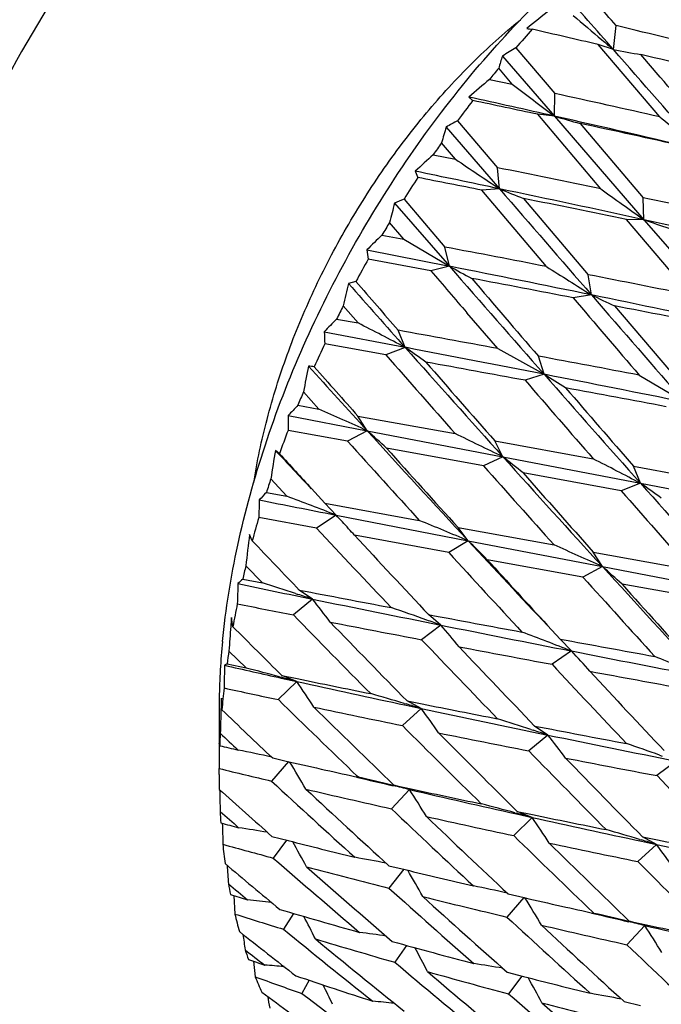
# Model space of a CAD drawing. Units: inches. Extents: x 0.4 to 16.6, y 0.6 to 10.4.
# Drawn here: x 15 to 15.2, y 8.3 to 8.6 of the extents above; entities that cross this region are included whole.
import ezdxf

# ---------------------------------------------------------------- set-up
doc = ezdxf.new("R2010")
doc.units = ezdxf.units.IN
doc.header["$LTSCALE"] = 0.935
doc.header["$MEASUREMENT"] = 0
doc.layers.get('0').update_dxf_attribs({"linetype": 'CONTINUOUS'})

msp = doc.modelspace()

# ---------------------------------------------------------------- linework, layer by layer
at = {"color": 7, "linetype": 'CONTINUOUS'}
for p, q in [((15.1694539563, 8.5779343059), (15.1701191016, 8.5838037526)), ((15.1454741113, 8.5783478956), (15.1550199296, 8.5671066571)), ((15.1694545944, 8.5779341762), (15.1656727645, 8.5791589909)), ((15.1808523172, 8.5613657943), (15.1656735068, 8.5791591722)), ((15.1421306458, 8.5763213594), (15.1549544407, 8.5615303546)), ((15.1445707212, 8.569379997), (15.1412245761, 8.5733254365)), ((15.1389851827, 8.5705856248), (15.1445707212, 8.569379997)), ((15.1549544867, 8.5615307884), (15.1550189968, 8.5671064697)), ((15.1549551617, 8.5615307604), (15.15083322, 8.5619850159)), ((15.166360604, 8.5436357404), (15.1508339745, 8.5619853019)), ((15.1549550108, 8.5615307514), (15.1769850207, 8.5360636619)), ((15.1283048751, 8.5588543709), (15.1414411842, 8.5436611449)), ((15.1311211021, 8.5604172598), (15.1409049783, 8.5488558299)), ((15.1612539678, 8.5597481379), (15.1767485748, 8.5414593251)), ((15.130616758, 8.5509281651), (15.1271839168, 8.5549803825)), ((15.1251192296, 8.5520287523), (15.130616758, 8.5509281651)), ((15.120702058, 8.5479855121), (15.12134063, 8.5464353175)), ((15.1414411793, 8.5436615446), (15.1409040367, 8.5488555286)), ((15.1414415075, 8.5436615832), (15.1370448343, 8.5433381502)), ((15.1529994609, 8.5245349515), (15.1370455902, 8.5433385357)), ((15.1156176019, 8.5401185594), (15.1291272019, 8.5246080242)), ((15.1179280325, 8.5411551323), (15.1279977612, 8.5293391664)), ((15.1473000047, 8.5412963061), (15.1632107769, 8.5225382433)), ((15.1769850206, 8.5360636608), (15.1767482797, 8.5414586812)), ((15.1179011653, 8.5312538013), (15.1143652889, 8.5353895797)), ((15.1769850202, 8.5360636622), (15.1727177416, 8.5361291847)), ((15.1885059488, 8.5175065814), (15.1727179497, 8.5361294832)), ((15.1769850214, 8.5360636611), (15.1993546161, 8.5102274757)), ((15.1125078691, 8.5322726798), (15.1179011653, 8.5312538013)), ((15.1179006511, 8.5312527466), (15.1291272511, 8.5246079672)), ((15.1087780516, 8.5286412424), (15.129128387, 8.5246099966)), ((15.1291271472, 8.524608383), (15.1279968228, 8.5293387576)), ((15.124525805, 8.5235129442), (15.1091293914, 8.5263903037)), ((15.1291274761, 8.5246084537), (15.1245250584, 8.5235124658)), ((15.1640458025, 8.5175661916), (15.163210543, 8.5225376056)), ((15.1061029651, 8.5208652883), (15.1042689878, 8.5204094964)), ((15.16404583, 8.5175660362), (15.1595376776, 8.5168549704)), ((15.1066244753, 8.510667182), (15.1029708497, 8.5148619867)), ((15.1409796011, 8.5043646585), (15.1334274084, 8.5131367062)), ((15.1697268027, 8.5148776347), (15.1859098917, 8.4959043386)), ((15.1013499901, 8.5116289724), (15.1066244753, 8.510667182)), ((15.0983004435, 8.5085045168), (15.1182077278, 8.5046735177)), ((15.1182065898, 8.5046717834), (15.1165009094, 8.5088639478)), ((15.1134720633, 8.5028211886), (15.0984249148, 8.5055504237)), ((15.118206916, 8.504671884), (15.1134713366, 8.5028206257)), ((15.1409800293, 8.5043656324), (15.1524055702, 8.4980326854)), ((15.1524055244, 8.4980328249), (15.1509849095, 8.5025024005)), ((15.1524055702, 8.4980326852), (15.1477276402, 8.4965562453)), ((15.1757904043, 8.4978323168), (15.1870405161, 8.4911744598)), ((15.0969645284, 8.4894929705), (15.0931802965, 8.4937213358)), ((15.0918215589, 8.4904231938), (15.0969645284, 8.4894929705)), ((15.0894345206, 8.4878930156), (15.1088527485, 8.4841679859)), ((15.108851731, 8.4841661578), (15.1065975941, 8.4877539992)), ((15.1065984908, 8.4877545969), (15.1304905849, 8.4834429589)), ((15.1040586893, 8.4815895906), (15.0893960162, 8.4842443347)), ((15.1088520511, 8.4841662857), (15.1040579928, 8.4815889526)), ((15.1088525944, 8.4841673126), (15.1422481253, 8.4777723951)), ((15.1422477512, 8.4777717837), (15.1402641849, 8.481669033)), ((15.1402642893, 8.4816696267), (15.1645136661, 8.4772455982)), ((15.0872782752, 8.4784935443), (15.0862793093, 8.4793248866)), ((15.1374739978, 8.475553421), (15.113647775, 8.4798611114)), ((15.1422478145, 8.4777716619), (15.1374738807, 8.4755531322)), ((15.1422481469, 8.4777723908), (15.1761194482, 8.4712369995)), ((15.1744139633, 8.4754296282), (15.198927248, 8.4709093258)), ((15.1761199669, 8.4712378003), (15.1744143204, 8.4754300395)), ((15.0890736675, 8.4680650967), (15.085148032, 8.4723010277)), ((15.1713841938, 8.4693863609), (15.1472179268, 8.473785642)), ((15.095145493, 8.4699210611), (15.0984439169, 8.4663425044)), ((15.1761198981, 8.4712379632), (15.1713846214, 8.4693868398)), ((15.1761194179, 8.4712370054), (15.2103359947, 8.4645885328)), ((15.0840728446, 8.4689897717), (15.0890736675, 8.4680650967)), ((15.1012101023, 8.4634148923), (15.0984430579, 8.4663418283)), ((15.0984439169, 8.4663425044), (15.1216978305, 8.4620998004)), ((15.0964341375, 8.4601529849), (15.0821850868, 8.4628080465)), ((15.1012104131, 8.4634150445), (15.096433481, 8.4601522827)), ((15.1008378319, 8.4634896679), (15.1012109826, 8.4634167858)), ((15.1012109467, 8.4634160914), (15.1337330073, 8.4571032363)), ((15.1337326771, 8.4571025967), (15.1312174413, 8.4603660578)), ((15.1312174795, 8.4603666143), (15.1548537191, 8.4560713867)), ((15.0805755293, 8.457079872), (15.0799220364, 8.4585973605)), ((15.1289381914, 8.4541771378), (15.1057569142, 8.4584332376)), ((15.133732757, 8.4571024948), (15.1289381069, 8.4541768627)), ((15.1337330057, 8.4571032368), (15.1667645911, 8.4507314396)), ((15.1619708198, 8.4481547628), (15.1384251724, 8.4524424835)), ((15.1645106213, 8.4543197692), (15.1884382319, 8.4499876262)), ((15.1667650537, 8.4507322821), (15.1645109431, 8.4543201969)), ((15.0830763364, 8.4467214911), (15.07900073, 8.4509388736)), ((15.166764964, 8.4507324223), (15.161971209, 8.4481552666)), ((15.1667645616, 8.4507314453), (15.2001781646, 8.4443275351)), ((15.078226049, 8.4476667241), (15.0830763364, 8.4467214911)), ((15.1954039844, 8.4421082842), (15.1715868907, 8.4464107041)), ((15.0954029138, 8.4427457635), (15.0907180443, 8.438848685)), ((15.0912411357, 8.4441065589), (15.0918234982, 8.4439170525)), ((15.095402217, 8.4427452467), (15.0921659029, 8.4449651179)), ((15.1269945899, 8.4363512293), (15.1239873514, 8.4389294355)), ((15.1269948177, 8.4363512531), (15.1222549333, 8.4327645536)), ((15.1532544676, 8.4362689655), (15.1563560474, 8.4329076767)), ((15.159123356, 8.4299811066), (15.1563563302, 8.4329081132)), ((15.0790671164, 8.425798755), (15.0748353369, 8.4299717674)), ((15.1591230511, 8.4299810832), (15.1543466139, 8.4267186771)), ((15.1590038061, 8.4300036305), (15.1591229572, 8.4299802354)), ((15.0743733796, 8.426790328), (15.0737651975, 8.4264669416)), ((15.0743733796, 8.426790328), (15.0790671164, 8.425798755)), ((15.0873165155, 8.4236253187), (15.0877430681, 8.4235103708)), ((15.0877222404, 8.423327346), (15.0915202331, 8.4224851289)), ((15.0915196687, 8.4224831936), (15.0878651234, 8.4239609913)), ((15.0878658758, 8.4239617862), (15.0916637006, 8.4231791841)), ((15.0915203354, 8.422483777), (15.0870018185, 8.41801413)), ((15.0731161001, 8.4154801327), (15.0729823322, 8.4184011383)), ((15.1179471778, 8.4170982132), (15.1184635397, 8.4169449751)), ((15.1184537943, 8.4166320066), (15.12213998, 8.415845609)), ((15.1186878459, 8.4176976894), (15.122363014, 8.4169664968)), ((15.1221398631, 8.4158448831), (15.1186879379, 8.4176972345)), ((15.0724377729, 8.4157150461), (15.0724378342, 8.4072047378)), ((15.0728851886, 8.4155551429), (15.0728831131, 8.4154872555)), ((15.1221399911, 8.4158450067), (15.1175297573, 8.4116538896)), ((15.1533152635, 8.4093116186), (15.1500790846, 8.4115314699)), ((15.1533150693, 8.4093114558), (15.1486310807, 8.4054151391)), ((15.149144017, 8.4106757157), (15.1497367205, 8.4104829778)), ((15.0724578174, 8.4066892117), (15.0724436875, 8.4010769473)), ((15.0724596283, 8.407204738), (15.0724579542, 8.4066901995)), ((15.0725755953, 8.4066898167), (15.0724596283, 8.407204738)), ((15.1807931373, 8.4043772714), (15.1814411071, 8.4041474827)), ((15.0894794605, 8.402780687), (15.0853434108, 8.3979771911)), ((15.0856092307, 8.4036615296), (15.089580871, 8.4027576066)), ((15.18492481, 8.4029061933), (15.1801844135, 8.3993191044)), ((15.0724378888, 8.3996423747), (15.0724436875, 8.4010769473)), ((15.1067373875, 8.3989088776), (15.1064267837, 8.3992066471)), ((15.1150207714, 8.3969444374), (15.1153674905, 8.3968602212)), ((15.1154026219, 8.3970046913), (15.1192995063, 8.3961589081)), ((15.1192448529, 8.3959070978), (15.1154027758, 8.3970042993)), ((15.119244975, 8.3959072368), (15.1148370979, 8.3911777985)), ((15.1452193419, 8.3901941899), (15.1456561336, 8.3900765392)), ((15.1456309906, 8.3898954298), (15.1494324924, 8.3890486426)), ((15.1457780063, 8.3905269585), (15.149575677, 8.3897401756)), ((15.1494326046, 8.3890495888), (15.1457782025, 8.3905273894)), ((15.073208217, 8.3875890883), (15.0732249915, 8.3868828133)), ((15.0732249915, 8.3868828133), (15.0733311383, 8.382441448)), ((15.1494324173, 8.3890494022), (15.1449147467, 8.3845806221)), ((15.0854323667, 8.3843852375), (15.0894637034, 8.3833520962)), ((15.089020062, 8.3834657915), (15.0857689752, 8.3790538627)), ((15.1800699732, 8.3823999385), (15.1754592412, 8.3782083661)), ((15.1758857307, 8.3836490373), (15.1763927312, 8.3834986486)), ((15.1763833405, 8.3831846048), (15.180069953, 8.382400743)), ((15.1800697537, 8.3823995232), (15.176617305, 8.3842521454)), ((15.1766178325, 8.3842525527), (15.1802926752, 8.3835255969)), ((15.1141834616, 8.3771772921), (15.118198732, 8.376205358)), ((15.1178980853, 8.3762781324), (15.1142194198, 8.3716592005)), ((15.1435213612, 8.3702267019), (15.1474917083, 8.3693187811)), ((15.0760363992, 8.3698208106), (15.076289911, 8.3652812418)), ((15.147388205, 8.3693424498), (15.1432562206, 8.3645436989)), ((15.0907276734, 8.3654456011), (15.0882718004, 8.3615425771)), ((15.1646850345, 8.3654535449), (15.1643769264, 8.3657490014)), ((15.1729593486, 8.3634954292), (15.173296741, 8.3634135425)), ((15.1771747674, 8.3624617456), (15.173332109, 8.3635591047)), ((15.1733326085, 8.3635595545), (15.177230226, 8.3627179681)), ((15.1771747297, 8.3624619173), (15.1727665937, 8.3577322066)), ((15.1185267331, 8.3575740947), (15.1156864643, 8.3534059156)), ((15.0809200298, 8.3536715336), (15.081273344, 8.3498669555)), ((15.1433444972, 8.3509504098), (15.1473735118, 8.3499137208)), ((15.094559191, 8.3490021442), (15.0928124152, 8.3457194977)), ((15.1469295578, 8.3500279527), (15.1436816585, 8.3456203638)), ((15.1721134483, 8.3437321553), (15.1761304606, 8.3427641261))]:
    msp.add_line(p, q, dxfattribs=at)
for centre, radius, start, end in [((10.0218624086, 4.1566023059), 6.7900419461, 40.6936115619, 40.8145890674), ((10.8095285042, 4.758757093), 5.7961245818, 41.2174834351, 41.4058119988), ((15.5914500586, 8.0276460035), 0.7106803646, 128.0025048394, 128.5952161604), ((16.0370193388, 9.6137815048), 1.3511657778, 229.5019410889, 229.8963014538), ((15.151492449, 8.6014238986), 0.0186377489, 259.5671044387, 263.8394856869), ((14.413805065, 5.419286961), 3.2536409239, 76.0850295391, 76.5585327381), ((15.3643518247, 8.3889242274), 0.2894629156, 137.9250959645, 139.1260556796), ((14.3316755875, 5.0025694294), 3.6725395461, 76.8741771781, 77.1332581692), ((15.3011693509, 8.3177014402), 0.3036076125, 120.8516723349, 121.5894760278), ((16.0002745602, 9.5697660312), 1.2938292597, 229.8853084112, 230.0483548033), ((15.3889995488, 8.5000189084), 0.2583917262, 162.8245995723, 163.5186590854), ((15.2079910041, 8.768173656), 0.1941036684, 258.5486256109, 260.5815054398), ((6.5294745943, 1.0130436167), 11.4837633901, 41.0407591528, 41.2043545905), ((7.9736961518, 2.3993761186), 9.4887092105, 40.4775157087, 40.6183178504), ((14.3920841215, 5.2572147091), 3.4108314883, 76.2578200844, 76.7089544006), ((15.3725886645, 8.3819342051), 0.3002664564, 140.4014391355, 141.0766596803), ((15.5545191094, 8.0785298147), 0.644039878, 130.1806022659, 130.7771670529), ((16.3913170394, 10.2081506116), 2.0591140844, 232.7367968449, 233.0989975365), ((15.1426072693, 8.5751621831), 0.0124830348, 225.6716294488, 231.6737112991), ((14.0506136361, 3.6605892749), 5.0238244616, 77.3014789719, 77.5477002713), ((14.3571721142, 4.9160093221), 3.7372547259, 77.2676407854, 77.6733393997), ((15.3802117081, 8.3759377347), 0.3099658452, 142.3282363106, 143.4759029024), ((14.2338701463, 4.2745688506), 4.3843770926, 77.9278380132, 78.1411442302), ((15.2228520486, 8.7895282896), 0.23789287, 253.4166262085, 254.9934955456), ((14.2860141775, 4.702083385), 3.9560585401, 76.775661693, 77.311625367), ((16.1350414732, 9.7436649699), 1.519310547, 231.0943053215, 231.5852728072), ((15.460339031, 8.4606738787), 0.3462456451, 163.5273523908, 164.1947282031), ((15.2072028701, 8.4200008775), 0.1597034622, 118.450150805, 119.6056441712), ((14.3220313838, 4.6805758037), 3.96891327, 77.4112830904, 77.7927214647), ((15.3856825384, 8.3719607374), 0.3167297395, 144.701119272, 145.3527337543), ((15.5047126656, 8.1328948747), 0.5654771295, 132.1659258077, 132.7726759509), ((17.4475413715, 11.9910493886), 4.1475997811, 236.0397006221, 236.2198039774), ((13.7464857447, 1.9024165989), 6.7861666851, 78.1377832793, 78.3166577547), ((14.2479345016, 4.1296325162), 4.5085397823, 78.2461167151, 78.5763461898), ((15.3895973191, 8.36931744), 0.3214535639, 146.5650042746, 147.685612275), ((14.0392522559, 3.0173816461), 5.633946197, 78.7638427059, 78.9266335644), ((26.2200973246, 18.1172210485), 14.6420507788, 220.8317561627, 220.9668528149), ((15.2869162998, 8.8957054121), 0.3809171809, 247.5482020329, 248.498557348), ((14.1480877954, 3.8099127983), 4.836852126, 77.7181707139, 78.1487182973), ((16.5330663917, 10.4496573613), 2.3453779078, 234.3577227624, 234.6764435378), ((15.5386330382, 8.4255614418), 0.4382526018, 164.8471242615, 165.4867051299), ((15.1482423277, 8.4704905015), 0.0768924348, 113.2187629995, 115.1056908483), ((14.1869002975, 3.7515499754), 4.885083163, 78.3576678532, 78.6618851056), ((14.2890984131, 4.3297323348), 4.3042498825, 77.7486953428, 78.0986964671), ((15.3915131936, 8.3681200061), 0.3237129459, 148.8873801577, 149.5295892942), ((15.2788355748, 8.8241277059), 0.3055395705, 250.5279778368, 251.7373859506), ((14.1857876523, 3.9879764721), 4.6548443628, 77.2529349615, 77.7053600204), ((15.4440677782, 8.1880063918), 0.4779657418, 133.922894491, 134.5469351927), ((15.1645848667, 8.5362004275), 0.0563165008, 187.7140331875, 190.031888714), ((14.0251192594, 2.7223716145), 5.9107709428, 78.9994871375, 79.2462738561), ((15.3912323125, 8.3682719721), 0.3233936686, 150.7294245837, 151.8455460418), ((19.856240305, 12.573766409), 6.2284568908, 220.5628675789, 220.6886304811), ((20.8433447564, 13.5062376939), 7.5808249047, 221.0817744261, 221.3487899527), ((16.0629959994, 10.2251176137), 1.9400623831, 241.2257420042, 241.4094582405), ((13.8625989966, 2.1549564801), 6.4943493891, 78.4398325113, 78.7540972202), ((17.952024861, 12.9481609268), 5.234787308, 237.6766375839, 237.8195930277), ((14.1064246012, 3.1437647838), 5.4816056909, 78.6149088232, 78.8844836874), ((15.6172592676, 8.3974422119), 0.5275224927, 166.5201492097, 167.1389604554), ((21.0580408881, 13.7791319257), 7.9436492464, 221.4528402967, 221.6044707318), ((19.9933783922, 12.7452432615), 6.45994043, 220.8389080761, 220.9797491251), ((13.90102689, 1.9962698954), 6.6409248976, 79.0759043629, 79.2950875919), ((21.3608651594, 13.8460805619), 8.1924618728, 220.5356974722, 220.7118664087), ((22.9014302433, 15.1147491326), 10.1719762646, 220.4387214798, 220.5796541264), ((15.4695633967, 9.1557295431), 0.7075264277, 244.4174657978, 244.9264266307), ((24.2648115923, 16.4237483743), 12.0553580047, 220.9820917681, 221.1484556893), ((13.9438155718, 2.5593515875), 6.0818821461, 78.086242834, 78.4259800029), ((15.3887227975, 8.3695784996), 0.3205642951, 153.050069642, 153.6964772668), ((13.9620495351, 2.3222902283), 6.3092490178, 78.7311592116, 78.96469712), ((15.3758360499, 8.2406806371), 0.385688472, 135.3716190965, 136.0202279452), ((13.283599786, 4.974147345), 3.9787413704, 62.5417375843, 62.7295495018), ((15.2196745297, 8.5121404736), 0.1214285711, 181.7159305682, 183.1110276827), ((13.4655315911, -0.5408255258), 9.1990538374, 79.5059949274, 79.6610080521), ((15.3839095971, 8.3718759206), 0.3152306721, 154.9092657106, 156.0445740708), ((19.1072600243, 12.0454795677), 5.333841161, 221.5932584861, 221.9808000628), ((14.7782075403, 8.022231294), 0.5902106053, 54.2176373911, 54.8257512166), ((13.098040313, -1.9921562302), 10.6894572622, 78.9196070934, 79.1063338169), ((18.9981374168, 11.8972844163), 5.1587794596, 221.1473177838, 221.4337583818), ((13.0990372006, -2.6048948507), 11.2889041172, 79.5441243372, 79.6701334493), ((19.3185127502, 12.1572425528), 5.564853685, 221.0728183985, 221.3378394407), ((13.6863037148, 0.6558053666), 7.9822274827, 79.2455479367, 79.4267272887), ((15.6914116441, 8.3779025614), 0.6093395882, 168.4373838349, 169.0429775212), ((19.2116459983, 12.2246269944), 5.5519337883, 222.1337388273, 222.3550008348), ((15.093362887, 8.4854239002), 0.0146533991, 80.2977815833, 85.7930503058), ((18.6899212079, 11.6834429969), 4.8013150329, 221.5339100059, 221.7273027484), ((19.9191165194, 12.6270953424), 6.3109033579, 220.8823792263, 221.1146771632), ((14.4419002599, 7.3595662573), 1.3419849486, 57.7649464878, 58.0321327257), ((20.3863240799, 13.1063542697), 6.9735594062, 221.3630324535, 221.6570203046), ((13.3525834363, -0.6797596953), 9.3526064335, 78.6884460859, 78.9047425036), ((15.3768864641, 8.3749137769), 0.3075783243, 157.277539437, 157.9420159024), ((13.3165238149, -1.4099332933), 10.0743169206, 79.3263352032, 79.4694309522), ((20.5326515695, 13.1360218918), 7.1015371922, 220.8109129023, 221.0167289238), ((15.3048522371, 8.287060824), 0.2945137065, 136.3301224669, 137.0068611231), ((14.2777673669, 6.6451614645), 2.0180779598, 65.6807935986, 66.0506280017), ((15.3260693605, 8.4835726849), 0.2366742973, 178.9540752473, 179.8374020805), ((15.3672559043, 8.3786565036), 0.297245534, 159.1930155306, 160.3743069853), ((18.2409557154, 11.3386156591), 4.2376824605, 222.3445454241, 222.8415975513), ((14.9229685605, 8.2722267468), 0.28190624, 47.4374666151, 48.7472644979), ((18.1685574514, 11.2373725066), 4.121345914, 221.9637972658, 222.3292410399), ((13.593446579, 5.2825708579), 3.550787722, 64.1392627204, 64.3498983536), ((15.7573600735, 8.3676361938), 0.6803115141, 170.5508118983, 171.1499869963), ((18.28480985, 11.4660930843), 4.376229297, 223.0391652699, 223.2083642588), ((18.3514690839, 11.3803308355), 4.3469772772, 221.8542715592, 222.2001793956), ((18.1274445196, 11.2606792054), 4.1210639216, 222.4629604776, 222.6247278581), ((14.9176518483, 8.1926614), 0.362947943, 50.7649034798, 51.7706833284), ((18.9263757702, 11.8842996029), 5.0915672437, 221.9940108952, 222.4047433469), ((12.6309826013, 3.5685618459), 5.5239439688, 62.564718184, 62.7002724086), ((18.6818385202, 11.6199512167), 4.7381174918, 221.577969288, 221.8936757998), ((15.3565848143, 8.3823334591), 0.2859581966, 161.6622513988, 162.3598121508), ((18.9836447178, 11.8644981127), 5.1200685134, 221.4709070827, 221.7622795822), ((20.0019367558, 12.6988813693), 6.420503569, 221.2044712391, 221.4349685936), ((14.8414716464, 7.9961047386), 0.5811549127, 54.221386713, 54.8420021373), ((20.5246575268, 13.2283664627), 7.1580113388, 221.6507263045, 221.9396641575), ((15.5144684814, 8.4514741707), 0.4324319484, 177.9249799843, 178.498127572), ((15.2391688726, 8.3209310519), 0.2144205271, 136.3298015713, 137.0123578343), ((16.4935466361, 15.5933597464), 7.2646187202, 258.7984882309, 258.9473350018), ((14.6091631007, 7.1971792953), 1.3584779805, 68.7643376594, 69.3125062679), ((15.343084956, 8.3864076757), 0.2718561355, 163.6781712772, 164.9322075702), ((14.9429687813, 8.3143570008), 0.2173909449, 42.0855861983, 43.2881699574), ((14.384059453, 6.6690132066), 1.9388845675, 67.2536725493, 67.6387615188), ((17.6606977427, 10.8513681199), 3.5061884802, 223.0000076291, 223.4368519412), ((14.9562678976, 8.3263851522), 0.1994593322, 41.4551746531, 42.0818440702), ((15.8123112473, 8.3666071889), 0.7381437176, 172.8409768551, 173.4397283924), ((17.7809185272, 10.9407284584), 3.649421765, 222.858385662, 223.2775274058), ((17.5288422261, 10.7880795364), 3.3804687921, 223.594437379, 223.8786087372), ((14.9702699279, 8.2878230505), 0.235320264, 44.3912022289, 46.0014760161), ((18.145250135, 11.2510292016), 4.1079512365, 222.8535330164, 223.2516951078), ((14.1793554841, 6.2638178317), 2.3994943025, 65.7004422177, 66.0121273677), ((17.996936595, 11.0825418373), 3.8902076855, 222.5035655343, 222.8950294606), ((18.1703337926, 11.2174581807), 4.1033866119, 222.36393885, 222.6703291665), ((15.3293394923, 8.3899434255), 0.2576624548, 166.3066030766, 167.0543421311), ((14.9835270362, 8.2414263112), 0.27818193, 47.4657175196, 48.7993362464), ((19.0147363104, 11.9642279703), 5.2107134299, 222.398496754, 222.8029505235), ((15.2130116288, 8.3071342862), 0.194721644, 133.8042086541, 134.2776668794), ((18.7429907147, 11.6744913049), 4.8200571542, 222.0174178631, 222.3303511387), ((15.8497472342, 8.418628306), 0.7731821082, 177.9305817859, 178.2989689688), ((15.9600740643, 12.6593697363), 4.3043654538, 258.1622082078, 258.4114378383), ((14.7594140827, 7.421746529), 1.0748624209, 72.0181420381, 72.4751352839), ((19.0406910589, 11.9149728594), 5.1962381094, 221.8754898309, 222.1647526204), ((14.6730705663, 7.1591003445), 1.3513356323, 71.7882777031, 71.9479544627), ((16.527329094, 15.92790096), 7.6193181301, 259.1430036872, 259.3157944894), ((14.9500439525, 8.3262401673), 0.1862866281, 36.5163038872, 38.7122023149), ((16.492959439, 15.2660090335), 6.9649175112, 258.424643203, 258.6898002071), ((15.3130793078, 8.3934133026), 0.2410350552, 168.4729128858, 169.8320082396), ((16.0247098413, 13.2004947616), 4.8523814477, 258.7361386383, 258.9023924738), ((14.678403631, 7.1835985607), 1.3306481935, 70.4575735786, 70.8578647439), ((15.8432988793, 8.3750901346), 0.7704203322, 175.3026194255, 175.4648117766), ((14.9061921159, 8.4092929742), 0.1717216589, 8.9352266436, 9.6850640427), ((17.3139753356, 10.6035260467), 3.103013873, 224.235131538, 224.7360078446), ((16.962037569, 18.227270577), 9.9594197131, 259.3648721859, 259.4993293359), ((15.8592645916, 8.3738258553), 0.7864360235, 175.4649654585, 175.9060079482), ((17.2129510034, 10.5669973674), 3.0180437873, 224.9182722242, 225.2409676855), ((17.4002522773, 10.663641559), 3.2015309026, 224.0642643074, 224.5492298167), ((16.3241389233, 14.7449866838), 6.4256260384, 259.0153319821, 259.2195915812), ((14.6700991774, 7.1609750229), 1.3547463852, 70.2902550254, 70.4466457454), ((14.9792550638, 8.307996942), 0.1957084519, 38.9450334348, 40.9836742229), ((16.7979299587, 16.7776046071), 8.5069689666, 258.6723379565, 258.8921221914), ((14.601923424, 6.9948863333), 1.5394703577, 68.7804574712, 69.2651668483), ((16.9148500885, 17.9736168533), 9.7014139631, 259.5567455962, 259.6965766403), ((15.2447620529, 8.4154247069), 0.1723273496, 174.3801748179, 179.008043031), ((17.5569346634, 10.7543635472), 3.3641471183, 223.6380443361, 224.0978800543), ((16.5370605327, 15.8530937561), 7.5540024672, 259.2763239001, 259.4528896912), ((17.6793780511, 10.8462689367), 3.5107411102, 223.4689542767, 223.9086889908), ((15.2974204235, 8.3960272908), 0.2251584959, 171.3291354466, 172.1472090985), ((16.8594816948, 17.0952153039), 8.8304880176, 258.8980440324, 259.1131249075), ((15.0089076862, 8.2879636534), 0.2067213208, 41.5153654985, 43.3931066985), ((14.5158475833, 6.8121170377), 1.747508915, 67.2487852408, 67.6753760859), ((16.5069409719, 8.3918829234), 1.4335929878, 178.617661677, 178.8404540482), ((15.7311123279, 11.3160000705), 2.9633606422, 257.183760017, 257.4603598217), ((14.8634472146, 7.5903906298), 0.8627847419, 74.9612089178, 75.5277154131), ((18.0422196096, 11.1243905673), 3.9518665045, 223.049697943, 223.4378455504), ((14.8168904205, 7.4202602474), 1.0391688827, 74.6759385542, 74.8917495498), ((18.2206843573, 11.2635348188), 4.1716369718, 222.8780981327, 223.244632045), ((16.7023392474, 16.7471613131), 8.4632191068, 259.5251712709, 259.6846639384), ((15.282830042, 8.3978426919), 0.2104546963, 173.7117628943, 174.4548969686), ((15.7492520005, 11.5238972861), 3.1757014688, 257.7168119125, 257.9633995011), ((15.9749350167, 12.4231421144), 4.097033479, 257.5479191859, 257.9333662233), ((14.9421682851, 8.3178683179), 0.1823468529, 32.6209350592, 35.0097158135), ((15.943328175, 12.5565569296), 4.2202082318, 258.3573455766, 258.6076698558), ((15.2339865037, 8.4156882742), 0.1615488708, 179.0353454826, 179.3364476186), ((15.8719715073, 8.389704235), 0.7995043553, 177.9430197121, 178.1470943679), ((14.8290585658, 7.4426276418), 1.016390439, 73.4871750077, 73.9699068972), ((15.2316554282, 8.415712941), 0.159217666, 179.3356088482, 180.000028242), ((15.2782722126, 8.3982850257), 0.2058754532, 174.4548535609, 175.2089668383), ((17.0638224525, 10.4401588795), 2.827876203, 225.6493570078, 226.1971798914), ((17.1254337716, 10.478098897), 2.8932988639, 225.4515746981, 225.9951305364), ((15.8893900431, 12.1915954345), 3.8579430519, 258.1285979458, 258.4589232686), ((14.8240999381, 7.4265363372), 1.0332275644, 73.234502816, 73.4472983928), ((16.1248314823, 13.4560501358), 5.1378324306, 258.7485147984, 258.9599935539), ((15.8951387764, 8.3889750359), 0.8226830909, 178.1532314751, 178.5543407859), ((16.977487861, 10.4160284216), 2.7620328129, 226.4108855538, 226.767634357), ((14.9745291333, 8.3052545016), 0.1844428376, 34.5434549996, 36.8406561027), ((16.1043124175, 13.0236765063), 4.7113446349, 257.9673144842, 258.3546826089), ((17.2472277091, 10.5384503271), 3.0097965679, 224.9609404423, 225.4819255111), ((14.8040433388, 7.3493174993), 1.1160536465, 71.9880627804, 72.4290081676), ((16.1188519717, 13.4265915946), 5.1077738611, 259.0666831268, 259.3248714527), ((15.2631167291, 8.3993179969), 0.1906836841, 176.8697790271, 177.7843964472), ((17.0158438989, 10.4849118247), 2.8429066273, 226.8822544207, 227.0033892607), ((17.3359859115, 10.6013379671), 3.1120244189, 224.7652312069, 225.2682247621), ((15.9862872407, 12.661350846), 4.3375870679, 258.5666186418, 258.8653270114), ((14.8185438887, 7.3926240944), 1.0703856307, 71.7744974801, 71.9760510679), ((16.1410795746, 13.2039360157), 4.8953152273, 258.359077811, 258.7365615618), ((15.009980865, 8.2940163338), 0.1839504077, 36.5794844057, 38.8124938938), ((15.5890493799, 10.5992981382), 2.2526154625, 256.7454678241, 256.8639091354), ((14.7625986055, 7.2231272436), 1.2530914949, 70.5046567014, 70.8973597179), ((14.932213336, 7.697537987), 0.7227612758, 77.7635623905, 78.4352220951), ((17.590415325, 10.786632577), 3.4106466763, 224.2805255892, 224.7368875878), ((15.7624648426, 11.3620107249), 3.0347924593, 257.1896632401, 257.3663311353), ((14.9302883598, 8.3026883097), 0.1882552283, 29.7121651831, 32.0957520764), ((16.0575986217, 13.0275568041), 4.7106723143, 258.9868498958, 259.26535064), ((17.710120002, 10.8755803435), 3.5532164871, 224.0823152868, 224.5191166316), ((15.2450087558, 8.3996266773), 0.1725708678, 179.9947882296, 181.2207577872), ((15.6172939595, 10.6407729974), 2.3050163157, 256.3272596228, 256.657042969), ((15.7168861146, 11.1610693208), 2.8287473877, 257.376984295, 257.5436526731), ((17.4731668648, 10.5819672131), 3.1657094381, 223.5878159212, 224.0754065225), ((16.8641016518, 10.3202960436), 2.6190238198, 227.2213207287, 227.8286201859), ((15.7662516508, 11.1836492372), 2.8618385331, 256.6652567728, 256.8535353271), ((14.9198229236, 7.5925611947), 0.8277285792, 76.3598299613, 76.9491321993), ((14.9176846419, 7.5843096455), 0.8362517245, 76.0527691709, 76.3263354008), ((16.7940695031, 10.3114882863), 2.5754935496, 228.0523393432, 228.438678714), ((15.9089044315, 8.4109416774), 0.836472668, 181.032528381, 181.3980074872), ((15.7013595539, 11.0019730581), 2.6758661066, 256.87628849, 257.3385514039), ((16.9161178815, 10.3502215127), 2.6720537326, 227.0003185298, 227.5952897677), ((14.9638048896, 8.2926922642), 0.1865874711, 31.1647408268, 33.5848507491), ((15.8315927545, 11.4612366093), 3.1470113096, 256.9173163303, 257.410026942), ((15.8205246691, 11.6288768041), 3.3078989675, 257.7612287048, 258.0740530564), ((14.9135774922, 7.5302258417), 0.8906197316, 74.9245599532, 75.4743745439), ((15.2301490499, 8.399058238), 0.1576988585, 183.0986036398, 184.1367853576), ((16.8174860327, 10.3669375298), 2.636383271, 228.5613463476, 228.6931984523), ((17.0154228331, 10.3906332786), 2.758631469, 226.4521881889, 227.0271924872), ((14.9203283891, 7.5540057589), 0.865902386, 74.6577441954, 74.9167035049), ((15.8284197347, 11.6672323936), 3.3470581162, 258.2981334276, 258.614412612), ((15.5263515918, 10.0907812119), 1.7624414772, 255.0896033783, 255.2366539983), ((17.0829744122, 10.4349464876), 2.83276295, 226.2327182411, 226.7918595018), ((15.7609600647, 11.2648320081), 2.9453969531, 257.5001044893, 257.9271411016), ((15.8584465617, 11.5827802734), 3.2714863105, 257.4832290469, 257.9662833889), ((15.0021754731, 8.2854704585), 0.1800369379, 32.6935147546, 35.1221537056), ((14.9790220642, 7.7543857597), 0.6397214935, 80.5264811177, 81.1688714391), ((17.2700354977, 10.5614749856), 3.0422048939, 225.6895098166, 226.1995506474), ((14.8993734166, 7.4495871268), 0.9741307472, 73.5095549845, 74.0126176449), ((15.2145392552, 8.3975805771), 0.1420173422, 186.1193898895, 188.0542805538), ((15.5487306673, 10.1038695205), 1.7858665463, 254.5616690925, 254.9752534961), ((15.6111932871, 10.4216083385), 2.1039728891, 255.6422705233, 256.1016496471), ((14.917685631, 8.2844815826), 0.1989908062, 27.6713489612, 29.7026230012), ((17.3579958145, 10.6233179744), 3.1431292433, 225.4678415798, 225.9680065909), ((15.804158105, 11.4695156867), 3.1545901038, 258.1003908398, 258.5041845747), ((14.8600202997, 7.3184038943), 1.1110888133, 73.2587343642, 73.4566382874), ((16.3136607987, 13.7316113467), 5.4680057118, 258.0350430045, 258.3681203149), ((15.0326655145, 8.2723682492), 0.1839429457, 34.4456034834, 36.7398661912), ((16.3365330516, 14.2285720114), 5.958311336, 258.8104380564, 258.9922471739), ((16.6466759116, 10.2402750427), 2.4377866698, 229.8226145381, 230.23404194), ((15.9087079232, 8.4375886182), 0.8365040894, 184.1332361845, 184.449993896), ((16.7081114785, 10.2409077558), 2.469512233, 228.9324470357, 229.5821478064), ((14.9824970899, 7.6956737433), 0.694594608, 79.1283311066, 79.7732276756), ((17.2037333713, 10.4004995634), 2.864184528, 224.9153692758, 225.4616511226), ((15.6061430883, 10.3223064607), 2.0117189149, 255.2488597458, 255.8459963198), ((16.7505501502, 10.2619715405), 2.5095734091, 228.6905572422, 229.3297542599), ((15.6775083121, 10.6895170843), 2.379968703, 256.4078688311, 256.8236887454), ((14.9505648048, 8.2753636409), 0.1960953963, 28.713944447, 30.8954200453), ((15.2006402311, 8.3953628826), 0.1279405812, 190.2097573124, 191.4033285579), ((16.6590461297, 10.2853084234), 2.4835860511, 230.3633647252, 230.5043956006), ((15.4958284409, 9.7511435898), 1.4437032401, 253.0620228752, 253.2367207517), ((16.8343604702, 10.2882414797), 2.5753004385, 228.0918804629, 228.7137655423), ((14.9852555545, 7.6443216201), 0.7431271408, 77.7206322535, 78.3750823463), ((15.0178771002, 7.8094497638), 0.5627186248, 83.114479089, 83.7192695394), ((15.6485256181, 10.4891294818), 2.1838416369, 256.0632536579, 256.6224149053), ((16.8875395792, 10.3196114347), 2.6301792173, 227.8515009486, 228.4596860875), ((15.6690147455, 10.6516270268), 2.3411384936, 257.1284403654, 257.3600153557), ((14.9912500831, 8.270703692), 0.184902595, 29.7818648101, 32.2149500853), ((15.18759342, 8.3923856132), 0.1145561786, 193.6861514571, 195.9192157752), ((15.5151742247, 9.7511218914), 1.4536759428, 252.4274345502, 252.9221538585), ((15.5576689014, 9.9625752694), 1.6639918133, 253.5814439982, 254.2854634384), ((15.7057385145, 10.8142523622), 2.5078585518, 257.3543636773, 257.5408659515), ((15.7269798499, 10.7396995109), 2.4399875151, 256.6635368193, 256.8837949186), ((14.9847684655, 7.5864124802), 0.799545945, 76.3864366678, 76.9957739644), ((14.9032963727, 8.2634831224), 0.2152572901, 26.3898819108, 28.0489151208), ((17.0330156334, 10.4093888715), 2.7843464685, 227.2571972934, 227.8292616067), ((14.9623385655, 7.4955038732), 0.8931800188, 76.0822021425, 76.3383533253), ((15.9417377585, 11.9050873704), 3.6239296658, 257.8212707829, 258.1058930767), ((16.5643511629, 10.2442108668), 2.3994891409, 231.7070719666, 232.1277076427), ((15.8930175527, 8.4669683037), 0.8216624011, 187.4613368115, 187.7289506663), ((16.5807052511, 10.1889801057), 2.3594239709, 230.7621348423, 231.4469198744), ((15.0285521244, 7.7716028102), 0.5943736673, 81.7838902325, 82.417171767), ((15.6790768186, 10.6195623617), 2.3178054753, 256.8489401321, 257.3823660595), ((17.0981997132, 10.4509487287), 2.8548502565, 227.0146817191, 227.5713501598), ((15.9576709445, 11.738684631), 3.4652632962, 256.9833456249, 257.4297172835), ((15.0225763989, 8.2602080524), 0.1853552909, 31.0540225475, 33.4812849172), ((15.5571660313, 9.8908778312), 1.5996011172, 253.2482960964, 253.9787661805), ((16.6160877301, 10.2031704574), 2.3897017988, 230.5022043648, 231.1783346078), ((15.6008065601, 10.1157606476), 1.8231362459, 254.5474467702, 255.2009303439), ((15.1765440794, 8.3889917876), 0.1029952679, 198.4093531306, 199.7886049349), ((16.5295228744, 10.2312859517), 2.3705467007, 232.2679237958, 232.4165621501), ((14.9371208631, 8.2557909809), 0.2095336336, 27.0625059429, 28.886573758), ((16.9986747626, 10.2759015483), 2.6482654673, 226.411588662, 227.0092610749), ((15.4869501612, 9.5160987227), 1.2312990597, 250.6823866008, 250.8823288445), ((16.688562386, 10.2186129241), 2.43986384, 229.860015396, 230.5215804801), ((15.0375589249, 7.7292978626), 0.631387961, 80.4580081517, 81.1108810321), ((15.0481598291, 7.8383006044), 0.515633018, 85.5241474086, 86.0489961623), ((15.5896379461, 10.0033765001), 1.7166928036, 254.2519013473, 254.9431998695), ((16.7314151364, 10.2402717556), 2.4806444336, 229.6016012954, 230.2516783432), ((15.1667446927, 8.3851419888), 0.0924644766, 202.4265168058, 205.0022506973), ((15.5046451779, 9.5099030056), 1.2348794869, 249.9497189868, 250.5186407444), ((15.5312795411, 9.6478606177), 1.370317087, 251.2716677192, 252.1050865497), ((15.6156113939, 10.1724509942), 1.881728105, 255.5913662557, 256.1062392604), ((14.977405508, 8.2516447647), 0.197128462, 27.7536245048, 29.8088809669), ((16.450586132, 10.2059958476), 2.3086355486, 233.6723260838, 234.1115970632), ((16.4748977553, 10.1593028854), 2.2801844036, 232.6898978326, 233.4023115584), ((14.8861208506, 8.2397460287), 0.2378669244, 25.7475682928, 27.0307876399), ((15.0418127026, 7.6670649494), 0.6895817031, 79.1652492411, 79.8135555326), ((15.8595847256, 8.4963040764), 0.7898785383, 191.0397550638, 191.2555934279), ((15.0637660243, 7.8277597285), 0.5181641406, 84.2652318029, 84.8565862872), ((16.846586179, 10.3020469616), 2.5937407828, 228.9631803012, 229.5826530922), ((15.6129346617, 10.0914025348), 1.8077502271, 255.223057656, 255.8872480657), ((16.8975293256, 10.3307049993), 2.64510704, 228.7029312358, 229.3091517346)]:
    msp.add_arc(centre, radius, start, end, dxfattribs=at)
for points, knots in [([(15.357643195, 8.6039544069), (15.3579994233, 8.6149547306), (15.3574219951, 8.63616911), (15.3522039884, 8.6662883435), (15.3441299565, 8.6888756428), (15.3355353986, 8.7046265266), (15.3282392011, 8.7150669049), (15.3200032573, 8.7243050945), (15.3108726806, 8.7322844198), (15.3009007054, 8.7389540543), (15.2901478749, 8.7442720978), (15.278680689, 8.7482069395), (15.2665697389, 8.7507377537), (15.2538866712, 8.7518537049), (15.2359568074, 8.7514449958), (15.2123664093, 8.7471734485), (15.1836742926, 8.7366634338), (15.1545944622, 8.7209448907), (15.1257416208, 8.7003735336), (15.097724836, 8.6754012004), (15.0711502942, 8.646572616), (15.0465997174, 8.6145229296), (15.0319728658, 8.5915270943), (15.0251187238, 8.5796553063)], [0, 0, 0, 0, 0.0659194287, 0.1266610038, 0.1823990439, 0.2086332297, 0.2339433484, 0.2585176258, 0.2825786135, 0.306374999, 0.3301697282, 0.3542258375, 0.3787922725, 0.4040919705, 0.4303136206, 0.4860221074, 0.5467313929, 0.6126189571, 0.683413151, 0.7584991671, 0.8370090674, 0.91789582, 1, 1, 1, 1]), ([(15.0732629816, 8.4323002516), (15.0740363455, 8.4402681622), (15.0766767732, 8.4565546558), (15.0834157163, 8.4809031798), (15.0928860996, 8.5053323276), (15.1048466812, 8.529217643), (15.1189933127, 8.5519529411), (15.134967114, 8.5729604736), (15.1523589097, 8.5917035826), (15.1649801793, 8.6026981373), (15.171436855, 8.6076595411)], [0, 0, 0, 0, 0.1165991663, 0.2396597733, 0.3673596088, 0.4976068988, 0.6281748335, 0.7568196749, 0.8813998065, 1, 1, 1, 1]), ([(15.080963922, 8.4713757237), (15.0817763078, 8.4766194032), (15.0840263834, 8.4872545575), (15.0890021313, 8.5030661373), (15.0955595294, 8.5188153514), (15.1035580259, 8.5341633462), (15.1128265973, 8.5487823985), (15.1231674481, 8.5623601486), (15.1343578518, 8.5746049358), (15.1424351945, 8.5818940115), (15.1465671495, 8.5852317975)], [0, 0, 0, 0, 0.118706259, 0.2426865045, 0.3703300512, 0.4998565101, 0.6294019031, 0.7571013583, 0.8811721273, 1, 1, 1, 1]), ([(15.0251187238, 8.5796553063), (15.0182610727, 8.5677774402), (15.005653774, 8.543599707), (14.990168221, 8.5062938458), (14.9784883138, 8.4688463496), (14.9708735322, 8.432079813), (14.9674926303, 8.3967927228), (14.9684323333, 8.363739486), (14.9736931671, 8.3336312024), (14.981806834, 8.3110659663), (14.990433536, 8.2953381908), (14.9977537823, 8.2849171717), (15.0060138626, 8.2757008432), (15.0151684292, 8.2677458713), (15.0251639888, 8.2611029833), (15.0359397484, 8.2558139354), (15.0474289886, 8.2519101473), (15.0595609266, 8.2494122168), (15.0722637888, 8.2483307725), (15.0902195169, 8.2487882994), (15.1138376754, 8.2531248536), (15.1425501305, 8.2637107318), (15.1612211893, 8.2738489615), (15.1705741096, 8.2796736875)], [0, 0, 0, 0, 0.0820998781, 0.1629813571, 0.2414839347, 0.3165597276, 0.3873403048, 0.4532109023, 0.5139006572, 0.5695888403, 0.5958009961, 0.6210922008, 0.645651648, 0.6697027746, 0.6934949668, 0.7172915893, 0.7413557636, 0.7659361856, 0.7912552595, 0.8175009388, 0.8732681462, 0.9340442287, 1, 1, 1, 1])]:
    msp.add_open_spline(points, degree=3, knots=knots, dxfattribs=at)

doc.saveas('drawing.dxf')
